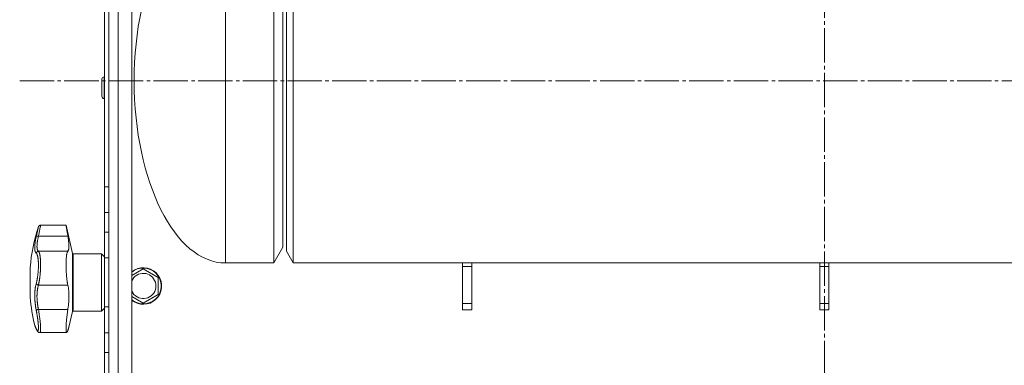
# Model space of a CAD drawing. Units: millimetres. Extents: x 0 to 21052, y -4 to 7425.
# Drawn here: x 15080 to 15511, y 5479 to 5630 of the extents above; entities that cross this region are included whole.
import ezdxf

# ---------------------------------------------------------------- set-up
doc = ezdxf.new("R2010")
doc.units = ezdxf.units.MM
doc.linetypes.add('K5LT_AXLED', pattern=[19.5, 15, -1.5, 1.5, -1.5])
doc.linetypes.add('K5LT_THIN', pattern=[0])
for name, color, linetype, true_color in [('OSI', 2, 'Continuous', 0xffff00), ('R', 1, 'Continuous', 0xff0000), ('WELDING', 7, 'Continuous', 0xffffff)]:
    doc.layers.add(name, color=color, linetype=linetype, true_color=true_color)

msp = doc.modelspace()

# ---------------------------------------------------------------- linework, layer by layer
at = {"layer": 'OSI', "color": 30, "linetype": 'K5LT_AXLED', "lineweight": 18, "true_color": 0xff8000}
for p, q in [((15431.96, 2725.35), (15431.96, 6593.19)), ((15080.46, 5603.3), (15783.46, 5603.3))]:
    msp.add_line(p, q, dxfattribs=at)
at = {"layer": 'R', "color": 7, "linetype": 'K5LT_THIN', "lineweight": 18}
for p, q in [((15119.46, 5723.35), (15119.46, 3527.35)), ((15123.46, 3527.35), (15123.46, 5723.35)), ((15129.46, 5723.35), (15129.46, 3527.35)), ((15170.31, 5523.85), (15170.31, 5682.85)), ((15191.46, 5523.85), (15191.46, 5682.85)), ((15199.96, 5682.85), (15199.96, 5603.35)), ((15196.96, 5677.65), (15196.96, 5603.35)), ((15195.46, 5530.78), (15195.46, 5675.92)), ((15119.46, 5670.47), (15119.46, 5526.04)), ((15117.46, 5557.15), (15117.46, 5665.35)), ((15117.36, 5605.1), (15117.46, 5605.1)), ((15117.36, 5605.1), (15117.36, 5595.6)), ((15116.36, 5604.1), (15116.36, 5596.6)), ((15130.46, 5603.3), (15130.46, 5603.4)), ((15196.96, 5603.35), (15196.96, 5529.04)), ((15199.96, 5603.35), (15199.96, 5523.85)), ((15117.36, 5595.6), (15117.46, 5595.6)), ((15117.46, 5545.87), (15117.46, 5557.15)), ((15119.46, 5557.15), (15117.46, 5557.15)), ((15117.46, 5537.33), (15117.46, 5545.87)), ((15119.46, 5545.87), (15117.46, 5545.87)), ((15100.71, 5540.35), (15089.6, 5540.35)), ((15103.56, 5528), (15100.71, 5540.35)), ((15088.65, 5535.53), (15101.5, 5535.53)), ((15117.46, 5526.04), (15117.46, 5537.33)), ((15119.46, 5537.33), (15117.46, 5537.33)), ((15119.46, 5537.33), (15119.46, 5526.04)), ((15119.46, 5537.33), (15119.46, 5526.04)), ((15088.65, 5528.96), (15101.5, 5528.96)), ((15103.56, 5528), (15103.56, 5502.69)), ((15116.21, 5527.85), (15103.76, 5527.85)), ((15103.76, 5527.85), (15103.76, 5502.85)), ((15117.46, 5526.6), (15116.21, 5527.85)), ((15116.21, 5527.85), (15116.21, 5502.85)), ((15191.46, 5523.85), (15195.46, 5530.78)), ((15199.96, 5523.85), (15196.96, 5529.04)), ((15117.46, 5504.65), (15117.46, 5526.04)), ((15119.46, 5526.04), (15117.46, 5526.04)), ((15191.46, 5523.85), (15170.31, 5523.85)), ((15199.96, 5523.85), (15663.96, 5523.85)), ((15273.96, 5522.35), (15273.96, 5523.85)), ((15277.96, 5522.35), (15277.96, 5523.85)), ((15429.96, 5522.35), (15429.96, 5523.85)), ((15433.96, 5522.35), (15433.96, 5523.85)), ((15085.03, 5508.85), (15085.03, 5521.85)), ((15129.46, 5518.43), (15134.46, 5521.31)), ((15134.46, 5521.31), (15140.96, 5517.56)), ((15273.96, 5522.35), (15277.96, 5522.35)), ((15273.96, 5522.35), (15273.96, 5506.22)), ((15277.96, 5522.35), (15277.96, 5506.22)), ((15429.96, 5522.35), (15433.96, 5522.35)), ((15429.96, 5506.22), (15429.96, 5522.35)), ((15433.96, 5506.22), (15433.96, 5522.35)), ((15088.65, 5514.21), (15101.5, 5514.21)), ((15140.96, 5517.56), (15140.96, 5510.06)), ((15140.96, 5510.06), (15134.46, 5506.3)), ((15131.21, 5508.18), (15129.46, 5509.19)), ((15134.46, 5506.3), (15131.21, 5508.18)), ((15273.96, 5506.22), (15277.96, 5506.22)), ((15273.96, 5503.39), (15273.96, 5506.22)), ((15277.96, 5506.22), (15277.96, 5503.39)), ((15429.96, 5506.22), (15433.96, 5506.22)), ((15429.96, 5503.39), (15429.96, 5506.22)), ((15433.96, 5506.22), (15433.96, 5503.39)), ((15088.65, 5503.58), (15101.5, 5503.58)), ((15103.56, 5502.69), (15101.98, 5495.85)), ((15116.21, 5502.85), (15103.76, 5502.85)), ((15117.46, 5504.1), (15116.21, 5502.85)), ((15117.46, 5493.37), (15117.46, 5504.65)), ((15119.46, 5504.65), (15117.46, 5504.65)), ((15119.46, 5504.65), (15119.46, 5493.37)), ((15119.46, 5504.65), (15119.46, 5493.37)), ((15119.46, 5504.65), (15119.46, 5352.85)), ((15273.96, 5503.39), (15277.96, 5503.39)), ((15429.96, 5503.39), (15433.96, 5503.39)), ((15087.73, 5494.96), (15087.73, 5494.96)), ((15089.27, 5493.47), (15089.27, 5493.47)), ((15100.97, 5493.47), (15089.27, 5493.47)), ((15089.27, 5493.47), (15089.27, 5493.47)), ((15089.27, 5493.47), (15089.27, 5493.47)), ((15089.27, 5493.47), (15089.27, 5493.47)), ((15089.27, 5493.47), (15089.27, 5493.47)), ((15117.46, 5484.83), (15117.46, 5493.37)), ((15119.46, 5493.37), (15117.46, 5493.37)), ((15117.46, 5473.54), (15117.46, 5484.83)), ((15117.46, 5484.83), (15119.46, 5484.83))]:
    msp.add_line(p, q, dxfattribs=at)
for centre, radius, start, end in [((15117.36, 5604.1), 1, 90, 180), ((15117.36, 5596.6), 1, 180, 270), ((15162.76, 5515.35), 78, 161.839, 175.2198), ((15103.76, 5528.05), 0.2, 193, 270), ((15134.46, 5513.81), 8, 240, 128.6822), ((15134.46, 5513.81), 7.83, 240, 129.7047), ((15134.46, 5513.81), 5.51, 240, 155.2103), ((15134.46, 5513.81), 5.51, 204.7897, 240), ((15162.76, 5515.35), 78, 184.7802, 193.9019), ((15134.46, 5513.81), 7.83, 230.2953, 240), ((15134.46, 5513.81), 8, 231.3178, 240), ((15103.76, 5502.65), 0.2, 90, 167), ((15088.42, 5495.26), 0.755, 192.5351, 203.0277)]:
    msp.add_arc(centre, radius, start, end, dxfattribs=at)
for major_axis, start_param, end_param in [((0.1, 79.5), 0, 1.570796), ((0.1, -79.5), 4.712389, 6.283185)]:
    msp.add_ellipse((15170.21, 5603.35), major_axis=major_axis, ratio=0.5, start_param=start_param, end_param=end_param, dxfattribs=at)
at = {"layer": 'WELDING', "color": 7, "linetype": 'K5LT_THIN', "lineweight": 18}
for points, weights in [([(15088.65, 5539.66), (15088.87, 5540.35), (15089.6, 5540.35)], [0.999999944594, 0.809842228648, 0.999999710439]), ([(15087.04, 5496.61), (15087.06, 5496.53), (15087.09, 5496.46)], [0.999998024419, 0.973716810678, 0.953935931993])]:
    msp.add_rational_spline(points, weights, degree=2, dxfattribs=at)
for points, knots in [([(15089.6, 5540.35), (15089.6, 5540.35), (15089.59, 5540.32), (15089.57, 5540.2), (15089.52, 5539.99), (15089.46, 5539.66), (15089.37, 5539.22), (15089.27, 5538.68), (15089.14, 5538.05), (15089, 5537.32), (15088.86, 5536.59), (15088.74, 5535.98), (15088.67, 5535.65), (15088.65, 5535.53)], [0, 0, 0, 0, 1.183647, 2.349311, 3.659377, 5.075873, 6.501866, 7.949799, 9.407529, 10.846439, 12.365537, 13.406883, 14, 14, 14, 14]), ([(15101.5, 5535.53), (15101.45, 5535.79), (15101.36, 5536.31), (15101.25, 5536.97), (15101.16, 5537.51), (15101.09, 5537.92), (15101.03, 5538.32), (15100.97, 5538.72), (15100.91, 5539.09), (15100.86, 5539.41), (15100.83, 5539.6), (15100.8, 5539.82), (15100.76, 5540.02), (15100.73, 5540.22), (15100.72, 5540.33), (15100.71, 5540.35), (15100.71, 5540.35)], [0, 0, 0, 0, 1.612356, 3.15271, 4.283609, 5.393469, 6.118271, 7.507435, 8.805554, 9.727052, 10.891644, 11.170811, 12.739718, 14.276085, 15.783904, 17, 17, 17, 17]), ([(15087.69, 5535.34), (15087.71, 5535.47), (15087.76, 5535.7), (15087.83, 5535.98), (15087.87, 5536.19), (15087.91, 5536.36), (15087.95, 5536.53), (15087.99, 5536.72), (15088.04, 5536.92), (15088.08, 5537.13), (15088.13, 5537.34), (15088.17, 5537.55), (15088.22, 5537.75), (15088.26, 5537.95), (15088.31, 5538.15), (15088.35, 5538.33), (15088.39, 5538.5), (15088.42, 5538.65), (15088.45, 5538.79), (15088.48, 5538.92), (15088.51, 5539.04), (15088.53, 5539.15), (15088.55, 5539.24), (15088.57, 5539.33), (15088.59, 5539.41), (15088.61, 5539.49), (15088.62, 5539.55), (15088.63, 5539.59), (15088.64, 5539.63), (15088.64, 5539.65), (15088.65, 5539.66), (15088.65, 5539.66)], [0, 0, 0, 0, 1.639057, 2.878562, 3.732775, 4.416308, 5.223465, 6.116926, 7.115532, 8.071147, 9.197461, 10.30795, 11.441383, 12.602893, 13.796944, 15.018191, 16.203142, 17.303308, 18.306033, 19.390243, 20.476945, 21.618937, 22.505022, 23.508333, 24.732251, 25.960047, 27.110707, 28.237202, 29.337481, 30.633742, 32, 32, 32, 32]), ([(15087.69, 5535.34), (15087.7, 5535.37), (15087.74, 5535.42), (15087.82, 5535.47), (15087.92, 5535.51), (15088.04, 5535.54), (15088.18, 5535.56), (15088.33, 5535.56), (15088.49, 5535.55), (15088.6, 5535.54), (15088.65, 5535.53)], [0, 0, 0, 0, 1.621438, 3.086299, 4.388011, 5.72784, 7.016469, 8.44594, 9.761539, 11, 11, 11, 11]), ([(15088.65, 5535.53), (15088.59, 5535.26), (15088.47, 5534.77), (15088.35, 5534.14), (15088.26, 5533.63), (15088.19, 5533.22), (15088.14, 5532.87), (15088.11, 5532.57), (15088.08, 5532.29), (15088.05, 5532.01), (15088.03, 5531.76), (15088.02, 5531.4), (15088.01, 5531.04), (15088.02, 5530.69), (15088.04, 5530.43), (15088.07, 5530.21), (15088.1, 5530.02), (15088.14, 5529.84), (15088.19, 5529.67), (15088.24, 5529.53), (15088.29, 5529.4), (15088.34, 5529.31), (15088.38, 5529.23), (15088.44, 5529.15), (15088.5, 5529.08), (15088.57, 5529.02), (15088.61, 5528.98), (15088.64, 5528.96), (15088.65, 5528.96)], [0, 0, 0, 0, 2.265729, 4.194704, 5.651444, 6.991693, 8.106758, 9.068608, 10.067235, 11.016634, 11.980314, 12.882528, 15.128551, 16.454586, 17.678405, 18.792724, 19.838091, 20.917413, 22.010829, 23.029064, 23.998294, 24.859265, 25.507366, 26.114469, 27.38353, 28.012427, 28.55125, 29, 29, 29, 29]), ([(15101.5, 5528.96), (15101.55, 5529), (15101.64, 5529.12), (15101.75, 5529.34), (15101.82, 5529.58), (15101.89, 5529.84), (15101.94, 5530.19), (15101.98, 5530.67), (15101.99, 5531.25), (15101.97, 5531.89), (15101.92, 5532.52), (15101.86, 5533.07), (15101.78, 5533.72), (15101.67, 5534.51), (15101.56, 5535.18), (15101.5, 5535.53)], [0, 0, 0, 0, 1.360879, 2.667691, 3.515947, 4.357322, 5.595588, 6.790444, 8.325871, 9.823663, 10.936989, 12.062094, 12.817114, 14.36593, 16, 16, 16, 16]), ([(15087.69, 5528.13), (15087.64, 5528.18), (15087.55, 5528.25), (15087.46, 5528.37), (15087.4, 5528.46), (15087.36, 5528.54), (15087.32, 5528.64), (15087.27, 5528.74), (15087.23, 5528.86), (15087.2, 5528.99), (15087.16, 5529.14), (15087.13, 5529.31), (15087.1, 5529.52), (15087.07, 5529.75), (15087.05, 5530.02), (15087.05, 5530.3), (15087.04, 5530.6), (15087.05, 5530.9), (15087.07, 5531.24), (15087.09, 5531.59), (15087.12, 5531.95), (15087.16, 5532.31), (15087.2, 5532.66), (15087.26, 5533.05), (15087.33, 5533.52), (15087.43, 5534.1), (15087.55, 5534.72), (15087.64, 5535.14), (15087.69, 5535.34)], [0, 0, 0, 0, 1.817349, 3.056387, 3.728657, 4.348504, 5.109782, 5.915676, 6.67712, 7.426842, 8.250117, 9.264083, 10.211416, 11.373776, 12.510973, 13.7579, 14.782653, 15.975674, 17.163136, 18.347873, 19.505889, 20.608274, 21.70244, 22.676394, 24.020369, 25.749851, 27.48879, 29, 29, 29, 29]), ([(15087.69, 5528.13), (15087.7, 5528.2), (15087.74, 5528.32), (15087.82, 5528.48), (15087.92, 5528.62), (15088.04, 5528.73), (15088.18, 5528.83), (15088.33, 5528.9), (15088.49, 5528.94), (15088.6, 5528.95), (15088.65, 5528.96)], [0, 0, 0, 0, 1.621432, 3.086279, 4.387981, 5.727803, 7.016433, 8.445905, 9.761515, 11, 11, 11, 11]), ([(15087.69, 5514.92), (15087.72, 5515.06), (15087.79, 5515.32), (15087.89, 5515.71), (15087.97, 5516.06), (15088.04, 5516.39), (15088.1, 5516.73), (15088.16, 5517.09), (15088.24, 5517.52), (15088.31, 5518.03), (15088.39, 5518.61), (15088.45, 5519.2), (15088.51, 5519.77), (15088.55, 5520.31), (15088.58, 5520.82), (15088.61, 5521.34), (15088.63, 5521.89), (15088.64, 5522.47), (15088.65, 5523.04), (15088.64, 5523.57), (15088.62, 5524.01), (15088.61, 5524.38), (15088.59, 5524.68), (15088.57, 5524.95), (15088.55, 5525.17), (15088.53, 5525.38), (15088.5, 5525.59), (15088.48, 5525.78), (15088.45, 5525.99), (15088.41, 5526.22), (15088.37, 5526.46), (15088.33, 5526.68), (15088.28, 5526.87), (15088.25, 5527.02), (15088.19, 5527.23), (15088.13, 5527.41), (15088.06, 5527.58), (15088.01, 5527.69), (15087.96, 5527.79), (15087.91, 5527.88), (15087.85, 5527.96), (15087.79, 5528.03), (15087.74, 5528.09), (15087.7, 5528.12), (15087.69, 5528.13)], [0, 0, 0, 0, 1.514257, 2.857382, 4.005019, 4.976186, 5.983051, 7.049972, 8.213184, 9.69832, 11.302868, 12.946731, 14.409182, 15.796241, 17.13275, 18.41957, 19.852303, 21.405176, 23.031389, 24.521113, 25.822091, 26.874402, 27.788762, 28.594871, 29.331293, 29.998028, 30.692671, 31.389017, 32.074965, 33.013891, 33.952192, 34.995218, 35.736518, 36.509942, 37.240474, 38.829246, 39.614319, 40.42365, 41.167634, 41.917356, 42.68556, 43.593454, 44.384685, 45, 45, 45, 45]), ([(15088.65, 5528.96), (15088.7, 5528.91), (15088.8, 5528.8), (15088.92, 5528.57), (15089.01, 5528.36), (15089.07, 5528.18), (15089.13, 5527.99), (15089.18, 5527.8), (15089.23, 5527.6), (15089.27, 5527.39), (15089.31, 5527.17), (15089.35, 5526.92), (15089.39, 5526.65), (15089.43, 5526.34), (15089.47, 5526.01), (15089.5, 5525.68), (15089.52, 5525.33), (15089.54, 5525), (15089.56, 5524.66), (15089.58, 5524.32), (15089.59, 5523.98), (15089.59, 5523.6), (15089.6, 5523.21), (15089.6, 5522.78), (15089.59, 5522.35), (15089.58, 5521.9), (15089.56, 5521.44), (15089.55, 5521), (15089.52, 5520.59), (15089.5, 5520.2), (15089.47, 5519.82), (15089.44, 5519.42), (15089.41, 5519.02), (15089.37, 5518.58), (15089.32, 5518.13), (15089.26, 5517.68), (15089.21, 5517.26), (15089.16, 5516.89), (15089.11, 5516.54), (15089.05, 5516.21), (15089, 5515.89), (15088.94, 5515.57), (15088.88, 5515.27), (15088.83, 5514.99), (15088.77, 5514.73), (15088.72, 5514.51), (15088.68, 5514.33), (15088.66, 5514.24), (15088.65, 5514.21)], [0, 0, 0, 0, 2.463008, 4.409701, 5.7558, 6.841244, 7.86384, 8.838163, 9.801486, 10.706689, 11.638605, 12.597188, 13.66028, 14.76368, 15.887827, 17.023111, 18.072374, 19.142075, 20.089525, 21.045664, 22.028835, 22.997633, 24.145607, 25.234571, 26.377705, 27.546067, 28.68357, 29.903518, 30.908416, 31.887346, 32.838902, 33.814549, 34.899262, 35.972002, 37.211976, 38.46171, 39.5928, 40.620384, 41.539104, 42.487716, 43.464345, 44.456826, 45.429288, 46.290109, 47.12931, 48.027532, 48.651095, 49, 49, 49, 49]), ([(15101.5, 5514.21), (15101.43, 5514.52), (15101.34, 5514.96), (15101.23, 5515.62), (15101.15, 5516.16), (15101.09, 5516.66), (15101.02, 5517.22), (15100.98, 5517.64), (15100.94, 5518.07), (15100.92, 5518.32), (15100.88, 5518.72), (15100.85, 5519.22), (15100.8, 5519.99), (15100.77, 5520.57), (15100.74, 5521.23), (15100.73, 5521.6), (15100.72, 5522.1), (15100.72, 5522.44), (15100.71, 5522.9), (15100.71, 5523.33), (15100.72, 5523.85), (15100.73, 5524.37), (15100.75, 5524.83), (15100.77, 5525.38), (15100.81, 5525.99), (15100.86, 5526.56), (15100.92, 5527.03), (15100.97, 5527.42), (15101.05, 5527.87), (15101.14, 5528.23), (15101.24, 5528.54), (15101.35, 5528.79), (15101.45, 5528.91), (15101.5, 5528.96)], [0, 0, 0, 0, 2.391264, 3.15396, 4.285297, 5.760741, 6.120688, 7.510445, 8.172305, 8.494177, 8.912637, 10.322247, 11.175096, 12.979895, 13.436355, 14.683307, 14.943807, 16.08487, 16.514494, 17.440092, 18.521162, 19.44919, 20.509365, 21.273023, 22.878015, 24.553397, 25.406043, 26.6645, 27.867673, 29.739596, 30.723183, 32.308516, 34, 34, 34, 34]), ([(15087.69, 5503.25), (15087.64, 5503.48), (15087.57, 5503.87), (15087.48, 5504.36), (15087.43, 5504.7), (15087.38, 5504.99), (15087.34, 5505.31), (15087.29, 5505.69), (15087.24, 5506.08), (15087.2, 5506.46), (15087.17, 5506.81), (15087.14, 5507.15), (15087.12, 5507.48), (15087.1, 5507.78), (15087.07, 5508.25), (15087.05, 5508.78), (15087.04, 5509.39), (15087.04, 5509.88), (15087.05, 5510.34), (15087.07, 5510.72), (15087.09, 5511.06), (15087.11, 5511.37), (15087.13, 5511.66), (15087.15, 5511.93), (15087.18, 5512.2), (15087.21, 5512.5), (15087.26, 5512.88), (15087.34, 5513.4), (15087.45, 5513.96), (15087.57, 5514.5), (15087.65, 5514.8), (15087.69, 5514.92)], [0, 0, 0, 0, 1.718167, 2.959506, 3.752744, 4.320463, 5.165508, 6.13812, 7.240659, 8.120264, 8.982141, 9.84107, 10.68392, 11.453849, 12.133712, 14.272714, 15.520951, 16.887763, 18.096277, 19.194412, 20.005062, 20.870988, 21.730148, 22.457498, 23.182243, 24.033053, 25.143393, 26.584198, 28.798673, 30.65723, 32, 32, 32, 32]), ([(15087.69, 5514.92), (15087.7, 5514.87), (15087.74, 5514.78), (15087.82, 5514.65), (15087.92, 5514.54), (15088.04, 5514.44), (15088.18, 5514.36), (15088.33, 5514.29), (15088.49, 5514.24), (15088.6, 5514.22), (15088.65, 5514.21)], [0, 0, 0, 0, 1.621438, 3.086299, 4.388011, 5.72784, 7.016469, 8.44594, 9.761539, 11, 11, 11, 11]), ([(15088.65, 5514.21), (15088.61, 5514.06), (15088.52, 5513.78), (15088.42, 5513.37), (15088.35, 5513.02), (15088.29, 5512.72), (15088.24, 5512.41), (15088.19, 5512.08), (15088.15, 5511.72), (15088.11, 5511.36), (15088.08, 5511.01), (15088.05, 5510.64), (15088.03, 5510.27), (15088.02, 5509.86), (15088.01, 5509.42), (15088.02, 5508.92), (15088.03, 5508.37), (15088.06, 5507.85), (15088.09, 5507.38), (15088.13, 5506.95), (15088.17, 5506.54), (15088.21, 5506.14), (15088.26, 5505.75), (15088.31, 5505.39), (15088.36, 5505.08), (15088.41, 5504.8), (15088.45, 5504.55), (15088.5, 5504.3), (15088.55, 5504.05), (15088.6, 5503.81), (15088.63, 5503.66), (15088.65, 5503.58)], [0, 0, 0, 0, 1.749845, 3.275306, 4.531508, 5.51845, 6.490507, 7.639609, 8.82927, 9.944758, 11.046416, 12.102905, 13.236855, 14.417464, 15.654158, 17.117525, 18.732431, 20.273137, 21.531169, 22.639227, 23.766505, 24.913005, 25.940792, 26.977373, 27.895514, 28.598985, 29.272352, 29.957629, 30.693969, 31.346353, 32, 32, 32, 32]), ([(15101.5, 5503.58), (15101.58, 5504.11), (15101.7, 5504.95), (15101.83, 5506.11), (15101.9, 5507.02), (15101.95, 5507.81), (15101.98, 5508.74), (15101.99, 5509.63), (15101.96, 5510.56), (15101.91, 5511.38), (15101.85, 5512), (15101.76, 5512.77), (15101.66, 5513.45), (15101.54, 5514), (15101.5, 5514.21)], [0, 0, 0, 0, 2.09799, 3.2962, 4.476584, 5.624239, 6.36604, 8.158236, 9.209683, 10.253426, 11.661181, 12.016043, 13.842491, 15, 15, 15, 15]), ([(15088.65, 5503.58), (15088.58, 5503.57), (15088.46, 5503.54), (15088.28, 5503.5), (15088.13, 5503.45), (15088, 5503.41), (15087.89, 5503.37), (15087.79, 5503.33), (15087.72, 5503.29), (15087.7, 5503.26), (15087.69, 5503.25)], [0, 0, 0, 0, 1.621427, 3.086268, 4.387968, 5.727789, 7.01642, 8.445896, 9.76151, 11, 11, 11, 11]), ([(15087.69, 5495.09), (15087.73, 5494.99), (15087.79, 5494.86), (15087.86, 5494.71), (15087.91, 5494.63), (15087.95, 5494.55), (15088, 5494.47), (15088.05, 5494.4), (15088.11, 5494.32), (15088.18, 5494.26), (15088.24, 5494.22), (15088.3, 5494.2), (15088.34, 5494.2), (15088.39, 5494.22), (15088.42, 5494.25), (15088.46, 5494.29), (15088.48, 5494.34), (15088.51, 5494.4), (15088.54, 5494.48), (15088.56, 5494.57), (15088.58, 5494.67), (15088.6, 5494.79), (15088.61, 5494.91), (15088.62, 5495.04), (15088.63, 5495.17), (15088.64, 5495.3), (15088.64, 5495.45), (15088.65, 5495.62), (15088.65, 5495.79), (15088.64, 5495.98), (15088.64, 5496.17), (15088.63, 5496.36), (15088.62, 5496.54), (15088.61, 5496.73), (15088.6, 5496.91), (15088.58, 5497.1), (15088.57, 5497.31), (15088.55, 5497.55), (15088.52, 5497.8), (15088.5, 5498.06), (15088.47, 5498.32), (15088.44, 5498.56), (15088.41, 5498.83), (15088.37, 5499.13), (15088.33, 5499.48), (15088.28, 5499.84), (15088.22, 5500.23), (15088.16, 5500.62), (15088.09, 5501.04), (15088.02, 5501.44), (15087.96, 5501.81), (15087.89, 5502.17), (15087.83, 5502.53), (15087.76, 5502.89), (15087.71, 5503.13), (15087.69, 5503.25)], [0, 0, 0, 0, 2.174748, 3.04898, 3.778111, 4.610494, 5.525598, 6.443785, 7.7062, 9.115637, 10.620278, 11.852207, 12.928367, 14.178047, 15.242572, 16.212608, 17.064465, 18.048667, 19.080265, 20.074363, 21.083203, 22.103384, 23.165776, 24.108575, 25.021514, 25.783242, 26.716525, 27.650961, 28.63816, 29.595772, 30.558764, 31.475525, 32.297601, 33.104376, 33.895851, 34.629272, 35.509873, 36.478076, 37.496724, 38.460433, 39.42878, 40.339519, 41.170324, 42.282874, 43.432627, 44.782978, 45.977962, 47.387292, 48.759493, 50.088853, 51.276423, 52.410283, 53.59299, 54.789562, 56, 56, 56, 56]), ([(15088.65, 5503.58), (15088.72, 5503.16), (15088.86, 5502.35), (15089.03, 5501.22), (15089.18, 5500.18), (15089.3, 5499.21), (15089.4, 5498.27), (15089.49, 5497.38), (15089.55, 5496.57), (15089.58, 5495.84), (15089.6, 5495.19), (15089.59, 5494.64), (15089.56, 5494.19), (15089.51, 5493.85), (15089.44, 5493.61), (15089.36, 5493.49), (15089.3, 5493.47), (15089.27, 5493.47)], [0, 0, 0, 0, 1.556951, 2.911173, 4.10637, 5.32148, 6.559261, 7.766033, 8.967891, 10.157554, 11.347103, 12.531976, 13.720881, 14.901925, 16.019114, 17.153431, 18, 18, 18, 18]), ([(15100.97, 5493.47), (15100.95, 5493.47), (15100.91, 5493.49), (15100.87, 5493.56), (15100.82, 5493.67), (15100.78, 5493.85), (15100.75, 5494.14), (15100.73, 5494.48), (15100.71, 5494.9), (15100.71, 5495.37), (15100.73, 5495.97), (15100.76, 5496.63), (15100.8, 5497.4), (15100.86, 5498.18), (15100.92, 5498.96), (15101, 5499.72), (15101.08, 5500.51), (15101.18, 5501.31), (15101.31, 5502.34), (15101.42, 5503.09), (15101.5, 5503.58)], [0, 0, 0, 0, 0.958896, 1.800133, 2.504403, 3.644548, 4.796159, 5.981587, 6.932933, 8.19081, 9.32017, 10.704654, 11.932813, 13.271028, 14.459733, 15.498924, 16.66224, 17.847041, 18.903686, 21, 21, 21, 21]), ([(15087.04, 5496.61), (15087.04, 5496.61), (15087.04, 5496.61), (15087.05, 5496.6), (15087.05, 5496.6), (15087.05, 5496.59), (15087.05, 5496.58), (15087.05, 5496.57), (15087.06, 5496.56), (15087.07, 5496.53), (15087.07, 5496.51), (15087.08, 5496.48), (15087.09, 5496.46), (15087.09, 5496.46), (15087.09, 5496.46), (15087.09, 5496.46), (15087.09, 5496.46), (15087.09, 5496.46), (15087.09, 5496.46), (15087.09, 5496.46), (15087.09, 5496.46), (15087.09, 5496.46), (15087.09, 5496.46), (15087.09, 5496.46), (15087.09, 5496.46), (15087.09, 5496.46), (15087.09, 5496.46), (15087.09, 5496.46), (15087.09, 5496.46), (15087.09, 5496.46), (15087.09, 5496.46), (15087.09, 5496.46), (15087.09, 5496.46), (15087.09, 5496.46), (15087.09, 5496.46), (15087.09, 5496.46), (15087.09, 5496.46), (15087.09, 5496.46), (15087.1, 5496.46), (15087.1, 5496.45), (15087.1, 5496.45), (15087.1, 5496.45), (15087.1, 5496.45), (15087.1, 5496.44), (15087.1, 5496.44), (15087.11, 5496.42), (15087.12, 5496.41), (15087.13, 5496.37), (15087.14, 5496.35), (15087.16, 5496.3), (15087.17, 5496.27), (15087.2, 5496.21), (15087.21, 5496.18), (15087.26, 5496.06), (15087.31, 5495.95), (15087.42, 5495.68), (15087.49, 5495.52), (15087.61, 5495.23), (15087.67, 5495.1), (15087.73, 5494.96)], [0, 0, 0, 0, 0.022917, 0.022917, 0.124772, 0.124772, 0.249781, 0.249781, 0.499798, 0.499798, 0.999832, 0.999832, 1.360962, 1.360962, 1.469681, 1.469681, 1.5784, 1.5784, 1.687119, 1.687119, 1.795838, 1.795838, 1.904557, 1.904557, 2.013276, 2.013276, 2.121995, 2.121995, 2.230714, 2.230714, 2.339433, 2.339433, 2.448152, 2.448152, 2.556871, 2.556871, 3.452431, 3.452431, 4.347991, 4.347991, 5.064729, 5.064729, 6.498205, 6.498205, 8.188424, 8.188424, 12.745595, 12.745595, 17.302766, 17.302766, 21.858669, 21.858669, 25.280567, 25.280567, 36.280567, 36.280567, 47.280567, 47.280567, 55, 55, 55, 55]), ([(15087.04, 5496.61), (15087.04, 5496.61), (15087.05, 5496.6), (15087.05, 5496.58), (15087.07, 5496.55), (15087.09, 5496.49), (15087.12, 5496.43), (15087.16, 5496.34), (15087.2, 5496.23), (15087.27, 5496.07), (15087.35, 5495.87), (15087.46, 5495.62), (15087.57, 5495.35), (15087.65, 5495.17), (15087.69, 5495.09)], [0, 0, 0, 0, 0.936673, 1.970964, 3.085105, 4.036023, 5.096328, 5.944858, 7.631111, 8.780988, 10.26329, 12.1553, 13.769603, 15, 15, 15, 15]), ([(15087.73, 5494.96), (15087.65, 5495.14), (15087.58, 5495.31), (15087.45, 5495.61), (15087.4, 5495.74), (15087.3, 5495.98), (15087.25, 5496.08), (15087.2, 5496.2), (15087.19, 5496.22), (15087.15, 5496.32), (15087.13, 5496.36), (15087.12, 5496.4), (15087.12, 5496.41), (15087.11, 5496.43), (15087.1, 5496.44), (15087.1, 5496.45), (15087.09, 5496.46), (15087.09, 5496.46)], [0, 0, 0, 0, 8.861615, 8.861615, 17.72323, 17.72323, 26.584845, 26.584845, 29.945528, 29.945528, 37.978733, 37.978733, 38.975385, 38.975385, 42.987238, 42.987238, 47, 47, 47, 47]), ([(15087.73, 5494.96), (15087.78, 5494.84), (15087.83, 5494.72), (15087.93, 5494.52), (15087.98, 5494.43), (15088.07, 5494.27), (15088.11, 5494.2), (15088.2, 5494.08), (15088.24, 5494.03), (15088.32, 5493.93), (15088.37, 5493.88), (15088.45, 5493.8), (15088.49, 5493.76), (15088.58, 5493.7), (15088.62, 5493.67), (15088.71, 5493.62), (15088.75, 5493.59), (15088.84, 5493.55), (15088.89, 5493.54), (15088.98, 5493.51), (15089.02, 5493.5), (15089.11, 5493.48), (15089.16, 5493.48), (15089.23, 5493.47), (15089.25, 5493.47), (15089.27, 5493.47)], [0, 0, 0, 0, 5.569581, 5.569581, 10.400272, 10.400272, 14.458803, 14.458803, 17.862632, 17.862632, 20.694766, 20.694766, 23.087417, 23.087417, 25.123008, 25.123008, 26.890696, 26.890696, 28.485227, 28.485227, 29.96123, 29.96123, 31.350578, 31.350578, 32, 32, 32, 32]), ([(15100.97, 5493.47), (15101, 5493.47), (15101.05, 5493.5), (15101.13, 5493.6), (15101.23, 5493.77), (15101.35, 5494.05), (15101.44, 5494.31), (15101.5, 5494.47)], [0, 0, 0, 0, 1.696716, 2.835925, 4.396581, 6.118273, 8, 8, 8, 8]), ([(15101.5, 5494.47), (15101.45, 5494.32), (15101.37, 5494.1), (15101.27, 5493.87), (15101.19, 5493.71), (15101.11, 5493.57), (15101.04, 5493.49), (15100.99, 5493.47), (15100.97, 5493.47)], [0, 0, 0, 0, 2.084696, 3.410333, 4.497215, 5.86092, 7.709365, 9, 9, 9, 9]), ([(15101.5, 5494.47), (15101.57, 5494.67), (15101.68, 5494.99), (15101.8, 5495.35), (15101.89, 5495.6), (15101.95, 5495.76), (15101.98, 5495.85), (15101.99, 5495.85), (15101.96, 5495.78), (15101.9, 5495.62), (15101.8, 5495.34), (15101.66, 5494.96), (15101.55, 5494.64), (15101.5, 5494.47)], [0, 0, 0, 0, 1.609074, 2.803496, 3.983687, 5.148427, 6.302426, 7.444163, 8.548508, 9.949345, 11.233976, 12.676595, 14, 14, 14, 14])]:
    msp.add_open_spline(points, degree=3, knots=knots, dxfattribs=at)

doc.saveas('drawing.dxf')
